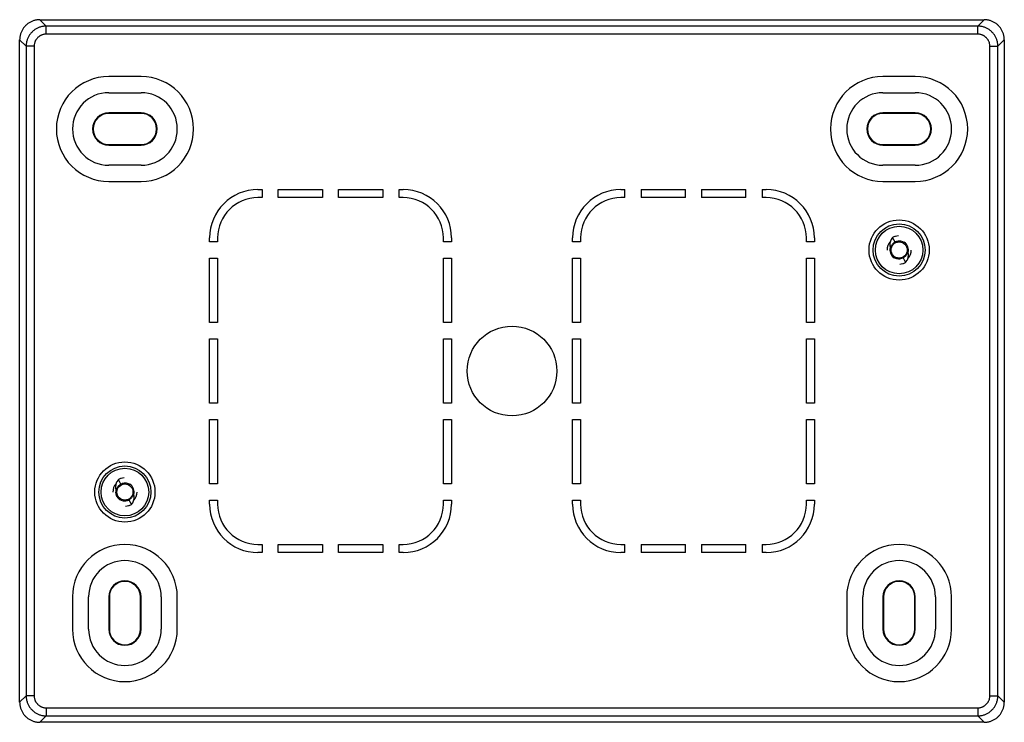
# Model space of a CAD drawing. Extents: x -61 to 61, y -44 to 44.
import ezdxf

# ---------------------------------------------------------------- set-up
doc = ezdxf.new("R2010")
doc.units = 0
doc.header["$LTSCALE"] = 16.335
doc.layers.get('0').update_dxf_attribs({"linetype": 'CONTINUOUS'})

msp = doc.modelspace()

# ---------------------------------------------------------------- linework, layer by layer
at = {"color": 9, "linetype": 'CONTINUOUS'}
for p, q in [((-58.56, 43.56), (-57.76, 42.76)), ((-57.76, 41.77), (-57.76, 42.76)), ((57.76, 42.76), (-57.76, 42.76)), ((58.55, 43.56), (57.76, 42.76)), ((57.76, 41.77), (57.76, 42.76)), ((57.76, 41.77), (-57.76, 41.77)), ((-61.05, 41.07), (-60.25, 40.27)), ((61.04, 41.07), (60.25, 40.27)), ((-60.25, 40.27), (-60.25, -40.25)), ((-59.25, 40.27), (-60.25, 40.27)), ((-59.25, 40.27), (-59.25, -40.25)), ((59.25, 40.27), (60.25, 40.27)), ((59.25, -40.25), (59.25, 40.27)), ((60.25, -40.25), (60.25, 40.27)), ((-50, 32.01), (-50, 31.94)), ((-46, 32.01), (-46, 31.94)), ((46, 32.01), (46, 31.94)), ((50, 32.01), (50, 31.94)), ((-50, 28.01), (-50, 28.08)), ((-46, 28.01), (-46, 28.08)), ((46, 28.01), (46, 28.08)), ((50, 28.01), (50, 28.08)), ((-50, -27.99), (-49.93, -27.99)), ((-46, -27.99), (-46.07, -27.99)), ((46, -27.99), (46.07, -27.99)), ((50, -27.99), (49.93, -27.99)), ((-50, -31.99), (-49.93, -31.99)), ((-46, -31.99), (-46.07, -31.99)), ((46, -31.99), (46.07, -31.99)), ((50, -31.99), (49.93, -31.99)), ((-61.05, -41.04), (-60.25, -40.25)), ((-59.25, -40.25), (-60.25, -40.25)), ((59.25, -40.25), (60.25, -40.25)), ((61.04, -41.04), (60.25, -40.25)), ((-57.76, -41.74), (-57.76, -42.74)), ((-57.76, -41.74), (57.76, -41.74)), ((57.76, -41.74), (57.76, -42.74)), ((-58.56, -43.53), (-57.76, -42.74)), ((-57.76, -42.74), (57.76, -42.74)), ((58.55, -43.53), (57.76, -42.74))]:
    msp.add_line(p, q, dxfattribs=at)
at = {"color": 7, "linetype": 'CONTINUOUS'}
for p, q in [((-58.56, 43.56), (58.55, 43.56)), ((-61.05, -41.04), (-61.05, 41.07)), ((61.04, 41.07), (61.04, -41.04)), ((-46, 36.51), (-50, 36.51)), ((50, 36.51), (46, 36.51)), ((-50, 34.51), (-46, 34.51)), ((46, 34.51), (50, 34.51)), ((-46, 32.01), (-50, 32.01)), ((-46, 31.94), (-50, 31.94)), ((50, 32.01), (46, 32.01)), ((50, 31.94), (46, 31.94)), ((-50, 28.08), (-46, 28.08)), ((46, 28.08), (50, 28.08)), ((-50, 28.01), (-46, 28.01)), ((46, 28.01), (50, 28.01)), ((-46, 25.51), (-50, 25.51)), ((50, 25.51), (46, 25.51)), ((-50, 23.51), (-46, 23.51)), ((46, 23.51), (50, 23.51)), ((-31.5, 22.51), (-31, 22.51)), ((-31, 22.51), (-31, 21.51)), ((-29, 21.51), (-29, 22.51)), ((-29, 22.51), (-23.5, 22.51)), ((-23.5, 22.51), (-23.5, 21.51)), ((-21.5, 21.51), (-21.5, 22.51)), ((-21.5, 22.51), (-16, 22.51)), ((-16, 22.51), (-16, 21.51)), ((-14, 21.51), (-14, 22.51)), ((-14, 22.51), (-13.5, 22.51)), ((13.5, 22.51), (14, 22.51)), ((14, 21.51), (14, 22.51)), ((16, 22.51), (16, 21.51)), ((16, 22.51), (21.5, 22.51)), ((21.5, 21.51), (21.5, 22.51)), ((23.5, 22.51), (23.5, 21.51)), ((23.5, 22.51), (29, 22.51)), ((29, 21.51), (29, 22.51)), ((31, 22.51), (31.5, 22.51)), ((31, 22.51), (31, 21.51)), ((-31, 21.51), (-31.5, 21.51)), ((-23.5, 21.51), (-29, 21.51)), ((-16, 21.51), (-21.5, 21.51)), ((-13.5, 21.51), (-14, 21.51)), ((14, 21.51), (13.5, 21.51)), ((21.5, 21.51), (16, 21.51)), ((29, 21.51), (23.5, 21.51)), ((31.5, 21.51), (31, 21.51)), ((-37.5, 16.01), (-37.5, 16.51)), ((-36.5, 16.01), (-37.5, 16.01)), ((-36.5, 16.51), (-36.5, 16.01)), ((-8.5, 16.01), (-8.5, 16.51)), ((-7.5, 16.01), (-8.5, 16.01)), ((-7.5, 16.51), (-7.5, 16.01)), ((7.5, 16.01), (7.5, 16.51)), ((8.5, 16.01), (7.5, 16.01)), ((8.5, 16.51), (8.5, 16.01)), ((36.5, 16.01), (36.5, 16.51)), ((37.5, 16.01), (36.5, 16.01)), ((37.5, 16.51), (37.5, 16.01)), ((47.49, 15.99), (47.19, 16.57)), ((-37.5, 6.01), (-37.5, 14.01)), ((-37.5, 14.01), (-36.5, 14.01)), ((-36.5, 14.01), (-36.5, 6.01)), ((-8.5, 6.01), (-8.5, 14.01)), ((-8.5, 14.01), (-7.5, 14.01)), ((-7.5, 14.01), (-7.5, 6.01)), ((7.5, 6.01), (7.5, 14.01)), ((7.5, 14.01), (8.5, 14.01)), ((8.5, 14.01), (8.5, 6.01)), ((36.5, 14.01), (37.5, 14.01)), ((36.5, 6.01), (36.5, 14.01)), ((37.5, 14.01), (37.5, 6.01)), ((48.5, 14.03), (48.8, 13.46)), ((-36.5, 6.01), (-37.5, 6.01)), ((-7.5, 6.01), (-8.5, 6.01)), ((8.5, 6.01), (7.5, 6.01)), ((37.5, 6.01), (36.5, 6.01)), ((-37.5, -3.99), (-37.5, 4.01)), ((-37.5, 4.01), (-36.5, 4.01)), ((-36.5, 4.01), (-36.5, -3.99)), ((-8.5, -3.99), (-8.5, 4.01)), ((-8.5, 4.01), (-7.5, 4.01)), ((-7.5, 4.01), (-7.5, -3.99)), ((7.5, 4.01), (8.5, 4.01)), ((7.5, -3.99), (7.5, 4.01)), ((8.5, 4.01), (8.5, -3.99)), ((36.5, 4.01), (37.5, 4.01)), ((36.5, -3.99), (36.5, 4.01)), ((37.5, 4.01), (37.5, -3.99)), ((-36.5, -3.99), (-37.5, -3.99)), ((-7.5, -3.99), (-8.5, -3.99)), ((8.5, -3.99), (7.5, -3.99)), ((37.5, -3.99), (36.5, -3.99)), ((-37.5, -13.99), (-37.5, -5.99)), ((-37.5, -5.99), (-36.5, -5.99)), ((-36.5, -5.99), (-36.5, -13.99)), ((-8.5, -13.99), (-8.5, -5.99)), ((-8.5, -5.99), (-7.5, -5.99)), ((-7.5, -5.99), (-7.5, -13.99)), ((7.5, -5.99), (8.5, -5.99)), ((7.5, -13.99), (7.5, -5.99)), ((8.5, -5.99), (8.5, -13.99)), ((36.5, -5.99), (37.5, -5.99)), ((36.5, -13.99), (36.5, -5.99)), ((37.5, -5.99), (37.5, -13.99)), ((-48.51, -14.01), (-48.81, -13.43)), ((-36.5, -13.99), (-37.5, -13.99)), ((-7.5, -13.99), (-8.5, -13.99)), ((8.5, -13.99), (7.5, -13.99)), ((37.5, -13.99), (36.5, -13.99)), ((-47.5, -15.97), (-47.2, -16.54)), ((-37.5, -16.49), (-37.5, -15.99)), ((-37.5, -15.99), (-36.5, -15.99)), ((-36.5, -15.99), (-36.5, -16.49)), ((-8.5, -15.99), (-7.5, -15.99)), ((-8.5, -16.49), (-8.5, -15.99)), ((-7.5, -15.99), (-7.5, -16.49)), ((7.5, -15.99), (8.5, -15.99)), ((7.5, -16.49), (7.5, -15.99)), ((8.5, -15.99), (8.5, -16.49)), ((36.5, -15.99), (37.5, -15.99)), ((36.5, -16.49), (36.5, -15.99)), ((37.5, -15.99), (37.5, -16.49)), ((-31.5, -21.49), (-31, -21.49)), ((-31, -21.49), (-31, -22.49)), ((-29, -22.49), (-29, -21.49)), ((-29, -21.49), (-23.5, -21.49)), ((-23.5, -21.49), (-23.5, -22.49)), ((-21.5, -22.49), (-21.5, -21.49)), ((-21.5, -21.49), (-16, -21.49)), ((-16, -21.49), (-16, -22.49)), ((-14, -21.49), (-13.5, -21.49)), ((-14, -22.49), (-14, -21.49)), ((13.5, -21.49), (14, -21.49)), ((14, -22.49), (14, -21.49)), ((16, -21.49), (21.5, -21.49)), ((16, -21.49), (16, -22.49)), ((21.5, -22.49), (21.5, -21.49)), ((23.5, -21.49), (29, -21.49)), ((23.5, -21.49), (23.5, -22.49)), ((29, -22.49), (29, -21.49)), ((31, -21.49), (31.5, -21.49)), ((31, -21.49), (31, -22.49)), ((-31, -22.49), (-31.5, -22.49)), ((-23.5, -22.49), (-29, -22.49)), ((-16, -22.49), (-21.5, -22.49)), ((-13.5, -22.49), (-14, -22.49)), ((14, -22.49), (13.5, -22.49)), ((21.5, -22.49), (16, -22.49)), ((29, -22.49), (23.5, -22.49)), ((31.5, -22.49), (31, -22.49)), ((-54.5, -27.99), (-54.5, -31.99)), ((-52.5, -31.99), (-52.5, -27.99)), ((-50, -27.99), (-50, -31.99)), ((-49.93, -27.99), (-49.93, -31.99)), ((-46.07, -31.99), (-46.07, -27.99)), ((-46, -31.99), (-46, -27.99)), ((-43.5, -27.99), (-43.5, -31.99)), ((-41.5, -31.99), (-41.5, -27.99)), ((41.5, -27.99), (41.5, -31.99)), ((43.5, -31.99), (43.5, -27.99)), ((46, -27.99), (46, -31.99)), ((46.07, -27.99), (46.07, -31.99)), ((49.93, -31.99), (49.93, -27.99)), ((50, -31.99), (50, -27.99)), ((52.5, -27.99), (52.5, -31.99)), ((54.5, -31.99), (54.5, -27.99)), ((58.55, -43.53), (-58.56, -43.53))]:
    msp.add_line(p, q, dxfattribs=at)
at = {"color": 9, "linetype": 'CONTINUOUS'}
for centre, radius in [((48, 15.01), 3.73), ((48, 15.01), 3.23), ((-48, -14.99), 3.73), ((-48, -14.99), 3.23)]:
    msp.add_circle(centre, radius, dxfattribs=at)
at = {"color": 7, "linetype": 'CONTINUOUS'}
for centre, radius in [((48, 15.01), 2.95), ((48, 15.01), 1), ((0, 0.01), 5.56), ((-48, -14.99), 2.95), ((-48, -14.99), 1)]:
    msp.add_circle(centre, radius, dxfattribs=at)
for centre, radius, start, end in [((-50, 30.01), 6.5, 90, 270), ((-46, 30.01), 6.5, 270, 90), ((46, 30.01), 6.5, 90, 270), ((50, 30.01), 6.5, 270, 90), ((-50, 30.01), 4.5, 90, 270), ((-46, 30.01), 4.5, 270, 90), ((46, 30.01), 4.5, 90, 270), ((50, 30.01), 4.5, 270, 90), ((-50, 30.01), 2, 90, 270), ((-50, 30.01), 1.93, 90, 270), ((-46, 30.01), 2, 270, 90), ((-46, 30.01), 1.93, 270, 90), ((46, 30.01), 2, 90, 270), ((46, 30.01), 1.93, 90, 270), ((50, 30.01), 2, 270, 90), ((50, 30.01), 1.93, 270, 90), ((-31.5, 16.51), 6, 90, 180), ((-13.5, 16.51), 6, 0, 90), ((13.5, 16.51), 6, 90, 180), ((31.5, 16.51), 6, 0, 90), ((-31.5, 16.51), 5, 90, 180), ((-13.5, 16.51), 5, 0, 90), ((13.5, 16.51), 5, 90, 180), ((31.5, 16.51), 5, 0, 90), ((48, 15.01), 1.5, 137.2395, 180), ((48, 15.01), 1.15, 344.7059, 57.176), ((48, 15.01), 1.15, 164.7059, 237.176), ((48, 15.01), 1.5, 317.2395, 360), ((-48, -14.99), 1.5, 137.2395, 180), ((-48, -14.99), 1.15, 344.7059, 57.176), ((-48, -14.99), 1.15, 164.7059, 237.176), ((-48, -14.99), 1.5, 317.2395, 360), ((-31.5, -16.49), 6, 180, 270), ((-31.5, -16.49), 5, 180, 270), ((-13.5, -16.49), 5, 270, 360), ((-13.5, -16.49), 6, 270, 360), ((13.5, -16.49), 6, 180, 270), ((13.5, -16.49), 5, 180, 270), ((31.5, -16.49), 5, 270, 360), ((31.5, -16.49), 6, 270, 360), ((-48, -27.99), 6.5, 0, 180), ((48, -27.99), 6.5, 0, 180), ((-48, -27.99), 4.5, 0, 180), ((48, -27.99), 4.5, 0, 180), ((-48, -27.99), 2, 0, 180), ((-48, -27.99), 1.93, 0, 180), ((48, -27.99), 2, 0, 180), ((48, -27.99), 1.93, 0, 180), ((-48, -31.99), 6.5, 180, 360), ((-48, -31.99), 4.5, 180, 360), ((-48, -31.99), 2, 180, 360), ((-48, -31.99), 1.93, 180, 360), ((48, -31.99), 6.5, 180, 360), ((48, -31.99), 4.5, 180, 360), ((48, -31.99), 2, 180, 360), ((48, -31.99), 1.93, 180, 360)]:
    msp.add_arc(centre, radius, start, end, dxfattribs=at)
for points, knots in [([(-58.56, 43.56), (-58.62, 43.56), (-58.74, 43.55), (-58.93, 43.53), (-59.11, 43.5), (-59.29, 43.45), (-59.47, 43.39), (-59.64, 43.31), (-59.8, 43.22), (-59.96, 43.13), (-60.11, 43.02), (-60.25, 42.89), (-60.38, 42.76), (-60.51, 42.62), (-60.62, 42.47), (-60.71, 42.31), (-60.8, 42.15), (-60.88, 41.98), (-60.94, 41.8), (-60.99, 41.62), (-61.02, 41.44), (-61.04, 41.25), (-61.05, 41.13), (-61.05, 41.07)], [0, 0, 0, 0, 0.047847, 0.095634, 0.143363, 0.191037, 0.238661, 0.286241, 0.333784, 0.381296, 0.428787, 0.476264, 0.523736, 0.571213, 0.618704, 0.666216, 0.713759, 0.761339, 0.808963, 0.856638, 0.904366, 0.952153, 1, 1, 1, 1]), ([(61.04, 41.07), (61.04, 41.13), (61.04, 41.25), (61.02, 41.44), (60.98, 41.62), (60.93, 41.8), (60.87, 41.98), (60.8, 42.15), (60.71, 42.31), (60.61, 42.47), (60.5, 42.62), (60.38, 42.76), (60.25, 42.89), (60.11, 43.02), (59.96, 43.13), (59.8, 43.22), (59.64, 43.31), (59.46, 43.39), (59.29, 43.45), (59.11, 43.5), (58.92, 43.53), (58.74, 43.55), (58.61, 43.56), (58.55, 43.56)], [0, 0, 0, 0, 0.047847, 0.095634, 0.143363, 0.191037, 0.238661, 0.286241, 0.333784, 0.381296, 0.428787, 0.476264, 0.523736, 0.571213, 0.618704, 0.666216, 0.713759, 0.761339, 0.808963, 0.856638, 0.904366, 0.952153, 1, 1, 1, 1]), ([(47.19, 16.57), (47.13, 16.49), (47.03, 16.34), (46.91, 16.1), (46.85, 15.85), (46.83, 15.61), (46.86, 15.41), (46.89, 15.3), (46.91, 15.25)], [0, 0, 0, 0, 0.202336, 0.393395, 0.573318, 0.742271, 0.900454, 1, 1, 1, 1]), ([(46.95, 15.26), (46.96, 15.3), (46.99, 15.41), (47.06, 15.57), (47.17, 15.74), (47.32, 15.88), (47.43, 15.96), (47.49, 15.99)], [0, 0, 0, 0, 0.141966, 0.355443, 0.569392, 0.784201, 1, 1, 1, 1]), ([(47.91, 16.76), (47.78, 16.75), (47.54, 16.71), (47.3, 16.62), (47.19, 16.57)], [0, 0, 0, 0, 0.5, 1, 1, 1, 1]), ([(47.72, 16.09), (47.79, 16.11), (47.94, 16.14), (48.17, 16.14), (48.41, 16.09), (48.55, 16.02), (48.62, 15.98)], [0, 0, 0, 0, 0.237899, 0.490134, 0.745184, 1, 1, 1, 1]), ([(49.05, 14.77), (49.04, 14.73), (49.01, 14.62), (48.94, 14.45), (48.82, 14.29), (48.68, 14.14), (48.56, 14.07), (48.5, 14.03)], [0, 0, 0, 0, 0.141966, 0.355443, 0.569392, 0.784201, 1, 1, 1, 1]), ([(48.8, 13.46), (48.86, 13.53), (48.97, 13.68), (49.08, 13.93), (49.15, 14.17), (49.16, 14.41), (49.14, 14.61), (49.1, 14.73), (49.09, 14.77)], [0, 0, 0, 0, 0.202336, 0.393395, 0.573318, 0.742271, 0.900454, 1, 1, 1, 1]), ([(48.28, 13.94), (48.21, 13.91), (48.06, 13.88), (47.82, 13.89), (47.59, 13.94), (47.44, 14.01), (47.37, 14.05)], [0, 0, 0, 0, 0.237899, 0.490134, 0.745184, 1, 1, 1, 1]), ([(48.09, 13.27), (48.21, 13.27), (48.46, 13.31), (48.69, 13.4), (48.8, 13.46)], [0, 0, 0, 0, 0.5, 1, 1, 1, 1]), ([(-48.09, -13.24), (-48.22, -13.25), (-48.46, -13.29), (-48.7, -13.38), (-48.81, -13.43)], [0, 0, 0, 0, 0.5, 1, 1, 1, 1]), ([(-48.81, -13.43), (-48.87, -13.51), (-48.97, -13.66), (-49.09, -13.9), (-49.15, -14.15), (-49.17, -14.39), (-49.14, -14.59), (-49.11, -14.7), (-49.09, -14.75)], [0, 0, 0, 0, 0.202336, 0.393395, 0.573318, 0.742271, 0.900454, 1, 1, 1, 1]), ([(-49.05, -14.74), (-49.04, -14.7), (-49.01, -14.59), (-48.94, -14.43), (-48.83, -14.26), (-48.68, -14.12), (-48.57, -14.04), (-48.51, -14.01)], [0, 0, 0, 0, 0.141966, 0.355443, 0.569392, 0.784201, 1, 1, 1, 1]), ([(-48.28, -13.91), (-48.21, -13.89), (-48.06, -13.86), (-47.83, -13.86), (-47.59, -13.91), (-47.45, -13.98), (-47.38, -14.02)], [0, 0, 0, 0, 0.237899, 0.490134, 0.745184, 1, 1, 1, 1]), ([(-46.95, -15.23), (-46.96, -15.27), (-46.99, -15.38), (-47.06, -15.55), (-47.18, -15.71), (-47.32, -15.86), (-47.44, -15.93), (-47.5, -15.97)], [0, 0, 0, 0, 0.141966, 0.355443, 0.569392, 0.784201, 1, 1, 1, 1]), ([(-47.2, -16.54), (-47.14, -16.47), (-47.03, -16.32), (-46.92, -16.07), (-46.85, -15.83), (-46.84, -15.59), (-46.86, -15.39), (-46.9, -15.27), (-46.91, -15.23)], [0, 0, 0, 0, 0.202336, 0.393395, 0.573318, 0.742271, 0.900454, 1, 1, 1, 1]), ([(-47.72, -16.06), (-47.79, -16.09), (-47.94, -16.12), (-48.18, -16.11), (-48.41, -16.06), (-48.56, -15.99), (-48.63, -15.95)], [0, 0, 0, 0, 0.237899, 0.490134, 0.745184, 1, 1, 1, 1]), ([(-47.91, -16.73), (-47.79, -16.73), (-47.54, -16.69), (-47.31, -16.6), (-47.2, -16.54)], [0, 0, 0, 0, 0.5, 1, 1, 1, 1]), ([(-61.05, -41.04), (-61.05, -41.1), (-61.04, -41.23), (-61.02, -41.41), (-60.99, -41.6), (-60.94, -41.78), (-60.88, -41.95), (-60.8, -42.12), (-60.71, -42.29), (-60.62, -42.45), (-60.51, -42.6), (-60.38, -42.74), (-60.25, -42.87), (-60.11, -42.99), (-59.96, -43.1), (-59.8, -43.2), (-59.64, -43.29), (-59.47, -43.36), (-59.29, -43.42), (-59.11, -43.47), (-58.93, -43.51), (-58.74, -43.53), (-58.62, -43.53), (-58.56, -43.53)], [0, 0, 0, 0, 0.047847, 0.095634, 0.143363, 0.191037, 0.238661, 0.286241, 0.333784, 0.381296, 0.428787, 0.476264, 0.523736, 0.571213, 0.618704, 0.666216, 0.713759, 0.761339, 0.808963, 0.856638, 0.904366, 0.952153, 1, 1, 1, 1]), ([(58.55, -43.53), (58.61, -43.53), (58.74, -43.53), (58.92, -43.51), (59.11, -43.47), (59.29, -43.42), (59.46, -43.36), (59.64, -43.29), (59.8, -43.2), (59.96, -43.1), (60.11, -42.99), (60.25, -42.87), (60.38, -42.74), (60.5, -42.6), (60.61, -42.45), (60.71, -42.29), (60.8, -42.12), (60.87, -41.95), (60.93, -41.78), (60.98, -41.6), (61.02, -41.41), (61.04, -41.23), (61.04, -41.1), (61.04, -41.04)], [0, 0, 0, 0, 0.047847, 0.095634, 0.143363, 0.191037, 0.238661, 0.286241, 0.333784, 0.381296, 0.428787, 0.476264, 0.523736, 0.571213, 0.618704, 0.666216, 0.713759, 0.761339, 0.808963, 0.856638, 0.904366, 0.952153, 1, 1, 1, 1])]:
    msp.add_open_spline(points, degree=3, knots=knots, dxfattribs=at)
at = {"color": 9, "linetype": 'CONTINUOUS'}
for points, knots in [([(-57.76, 42.76), (-57.82, 42.76), (-57.95, 42.76), (-58.13, 42.73), (-58.32, 42.7), (-58.49, 42.65), (-58.67, 42.59), (-58.84, 42.51), (-59.01, 42.43), (-59.16, 42.33), (-59.31, 42.22), (-59.45, 42.1), (-59.59, 41.96), (-59.71, 41.82), (-59.82, 41.67), (-59.92, 41.52), (-60, 41.35), (-60.08, 41.18), (-60.14, 41.01), (-60.19, 40.83), (-60.22, 40.64), (-60.25, 40.46), (-60.25, 40.33), (-60.25, 40.27)], [0, 0, 0, 0, 0.047684, 0.095351, 0.143002, 0.190637, 0.238258, 0.285865, 0.333463, 0.381051, 0.428633, 0.476212, 0.523788, 0.571367, 0.618949, 0.666537, 0.714135, 0.761742, 0.809363, 0.856998, 0.904649, 0.952316, 1, 1, 1, 1]), ([(60.25, 40.27), (60.25, 40.33), (60.24, 40.46), (60.22, 40.64), (60.18, 40.83), (60.14, 41.01), (60.07, 41.18), (60, 41.35), (59.91, 41.52), (59.81, 41.67), (59.7, 41.82), (59.58, 41.96), (59.45, 42.1), (59.31, 42.22), (59.16, 42.33), (59, 42.43), (58.84, 42.51), (58.67, 42.59), (58.49, 42.65), (58.31, 42.7), (58.13, 42.73), (57.94, 42.76), (57.82, 42.76), (57.76, 42.76)], [0, 0, 0, 0, 0.047684, 0.095351, 0.143002, 0.190637, 0.238258, 0.285865, 0.333463, 0.381051, 0.428633, 0.476212, 0.523788, 0.571367, 0.618949, 0.666537, 0.714135, 0.761742, 0.809363, 0.856998, 0.904649, 0.952316, 1, 1, 1, 1]), ([(-57.76, 41.77), (-57.8, 41.77), (-57.87, 41.76), (-57.98, 41.75), (-58.09, 41.73), (-58.2, 41.7), (-58.31, 41.66), (-58.41, 41.62), (-58.51, 41.57), (-58.6, 41.51), (-58.69, 41.44), (-58.78, 41.37), (-58.86, 41.29), (-58.93, 41.2), (-59, 41.11), (-59.06, 41.02), (-59.11, 40.92), (-59.15, 40.82), (-59.19, 40.71), (-59.22, 40.6), (-59.24, 40.49), (-59.25, 40.38), (-59.25, 40.31), (-59.25, 40.27)], [0, 0, 0, 0, 0.047757, 0.095484, 0.143175, 0.190831, 0.238454, 0.28605, 0.333621, 0.381172, 0.42871, 0.476239, 0.523765, 0.571294, 0.618831, 0.666383, 0.713954, 0.761549, 0.809172, 0.856828, 0.904519, 0.952246, 1, 1, 1, 1]), ([(59.25, 40.27), (59.25, 40.31), (59.25, 40.38), (59.24, 40.49), (59.21, 40.6), (59.19, 40.71), (59.15, 40.82), (59.1, 40.92), (59.05, 41.02), (58.99, 41.11), (58.93, 41.2), (58.85, 41.29), (58.77, 41.37), (58.69, 41.44), (58.6, 41.51), (58.5, 41.57), (58.41, 41.62), (58.3, 41.66), (58.2, 41.7), (58.09, 41.73), (57.98, 41.75), (57.87, 41.76), (57.79, 41.77), (57.76, 41.77)], [0, 0, 0, 0, 0.047757, 0.095484, 0.143175, 0.190831, 0.238454, 0.28605, 0.333621, 0.381172, 0.42871, 0.476239, 0.523765, 0.571294, 0.618831, 0.666383, 0.713954, 0.761549, 0.809172, 0.856828, 0.904519, 0.952246, 1, 1, 1, 1]), ([(-60.25, -40.25), (-60.25, -40.31), (-60.25, -40.43), (-60.22, -40.62), (-60.19, -40.8), (-60.14, -40.98), (-60.08, -41.16), (-60, -41.33), (-59.92, -41.49), (-59.82, -41.65), (-59.71, -41.8), (-59.59, -41.94), (-59.45, -42.07), (-59.31, -42.19), (-59.16, -42.3), (-59.01, -42.4), (-58.84, -42.49), (-58.67, -42.56), (-58.49, -42.63), (-58.32, -42.67), (-58.13, -42.71), (-57.95, -42.73), (-57.82, -42.74), (-57.76, -42.74)], [0, 0, 0, 0, 0.047684, 0.095351, 0.143002, 0.190637, 0.238258, 0.285865, 0.333463, 0.381051, 0.428633, 0.476212, 0.523788, 0.571367, 0.618949, 0.666537, 0.714135, 0.761742, 0.809363, 0.856998, 0.904649, 0.952316, 1, 1, 1, 1]), ([(-59.25, -40.25), (-59.25, -40.28), (-59.25, -40.36), (-59.24, -40.47), (-59.22, -40.58), (-59.19, -40.69), (-59.15, -40.79), (-59.11, -40.9), (-59.06, -40.99), (-59, -41.09), (-58.93, -41.18), (-58.86, -41.26), (-58.78, -41.34), (-58.69, -41.42), (-58.6, -41.48), (-58.51, -41.54), (-58.41, -41.59), (-58.31, -41.64), (-58.2, -41.67), (-58.09, -41.7), (-57.98, -41.72), (-57.87, -41.74), (-57.8, -41.74), (-57.76, -41.74)], [0, 0, 0, 0, 0.047757, 0.095484, 0.143175, 0.190831, 0.238454, 0.28605, 0.333621, 0.381172, 0.42871, 0.476239, 0.523765, 0.571294, 0.618831, 0.666383, 0.713954, 0.761549, 0.809172, 0.856828, 0.904519, 0.952246, 1, 1, 1, 1]), ([(57.76, -41.74), (57.79, -41.74), (57.87, -41.74), (57.98, -41.72), (58.09, -41.7), (58.2, -41.67), (58.3, -41.64), (58.41, -41.59), (58.5, -41.54), (58.6, -41.48), (58.69, -41.42), (58.77, -41.34), (58.85, -41.26), (58.93, -41.18), (58.99, -41.09), (59.05, -40.99), (59.1, -40.9), (59.15, -40.79), (59.19, -40.69), (59.21, -40.58), (59.24, -40.47), (59.25, -40.36), (59.25, -40.28), (59.25, -40.25)], [0, 0, 0, 0, 0.047757, 0.095484, 0.143175, 0.190831, 0.238454, 0.28605, 0.333621, 0.381172, 0.42871, 0.476239, 0.523765, 0.571294, 0.618831, 0.666383, 0.713954, 0.761549, 0.809172, 0.856828, 0.904519, 0.952246, 1, 1, 1, 1]), ([(57.76, -42.74), (57.82, -42.74), (57.94, -42.73), (58.13, -42.71), (58.31, -42.67), (58.49, -42.63), (58.67, -42.56), (58.84, -42.49), (59, -42.4), (59.16, -42.3), (59.31, -42.19), (59.45, -42.07), (59.58, -41.94), (59.7, -41.8), (59.81, -41.65), (59.91, -41.49), (60, -41.33), (60.07, -41.16), (60.14, -40.98), (60.18, -40.8), (60.22, -40.62), (60.24, -40.43), (60.25, -40.31), (60.25, -40.25)], [0, 0, 0, 0, 0.047684, 0.095351, 0.143002, 0.190637, 0.238258, 0.285865, 0.333463, 0.381051, 0.428633, 0.476212, 0.523788, 0.571367, 0.618949, 0.666537, 0.714135, 0.761742, 0.809363, 0.856998, 0.904649, 0.952316, 1, 1, 1, 1])]:
    msp.add_open_spline(points, degree=3, knots=knots, dxfattribs=at)
at = {"color": 7, "linetype": 'CONTINUOUS'}
for points in [[(47.49, 15.99), (47.56, 16.03), (47.63, 16.06), (47.71, 16.09)], [(47.71, 16.09), (47.71, 16.09), (47.71, 16.09), (47.72, 16.09)], [(46.91, 15.25), (46.92, 15.23), (46.93, 15.21), (46.94, 15.19)], [(46.94, 15.19), (46.94, 15.21), (46.94, 15.23), (46.95, 15.26)], [(49.06, 14.84), (49.06, 14.81), (49.05, 14.79), (49.05, 14.77)], [(49.09, 14.77), (49.08, 14.79), (49.07, 14.81), (49.06, 14.84)], [(48.29, 13.94), (48.29, 13.94), (48.28, 13.94), (48.28, 13.94)], [(48.5, 14.03), (48.44, 14), (48.37, 13.96), (48.29, 13.94)], [(-48.51, -14.01), (-48.44, -13.97), (-48.37, -13.94), (-48.29, -13.91)], [(-48.29, -13.91), (-48.29, -13.91), (-48.29, -13.91), (-48.28, -13.91)], [(-49.09, -14.75), (-49.08, -14.77), (-49.07, -14.79), (-49.06, -14.81)], [(-49.06, -14.81), (-49.06, -14.79), (-49.06, -14.77), (-49.05, -14.74)], [(-46.94, -15.16), (-46.94, -15.19), (-46.95, -15.21), (-46.95, -15.23)], [(-46.91, -15.23), (-46.92, -15.21), (-46.93, -15.19), (-46.94, -15.16)], [(-47.71, -16.06), (-47.71, -16.06), (-47.72, -16.06), (-47.72, -16.06)], [(-47.5, -15.97), (-47.56, -16), (-47.63, -16.04), (-47.71, -16.06)]]:
    msp.add_open_spline(points, degree=3, dxfattribs=at)

doc.saveas('drawing.dxf')
